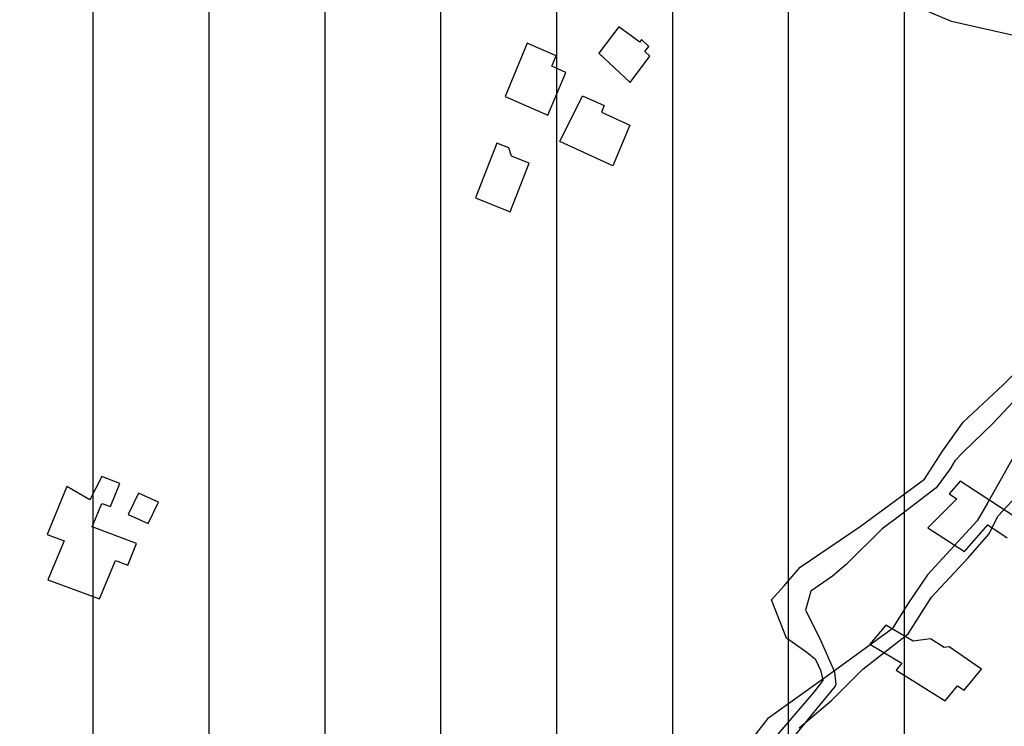
# Model space of a CAD drawing. Units: millimetres. Extents: x 345930 to 359647, y 4624190 to 4633983.
# Drawn here: x 352104 to 352320, y 4629445 to 4629599 of the extents above; entities that cross this region are included whole.
import ezdxf

# ---------------------------------------------------------------- set-up
doc = ezdxf.new("R2010")
doc.units = ezdxf.units.MM
for name, color, linetype in [('ClasseIII', 30, 'Continuous'), ('G_FABBRICATI', 3, 'Continuous'), ('G_STRADE', 5, 'Continuous')]:
    doc.layers.add(name, color=color, linetype=linetype)

msp = doc.modelspace()

# ---------------------------------------------------------------- hatches: boundary and pattern name
at = {"layer": 'ClasseIII'}
h = msp.add_hatch(dxfattribs=at)
h.set_pattern_fill('LINE', color=256, scale=8, angle=90, style=0)
h.paths.add_polyline_path([(353527.24, 4629667.62), (353550.14, 4629678.46), (353563.4, 4629692.92), (353559.79, 4629704.96), (353576.66, 4629718.21), (353597.15, 4629742.3), (353608, 4629761.57), (353628.5, 4629773.62), (353639.34, 4629797.7), (353646.58, 4629821.79), (353641.76, 4629837.45), (353651.4, 4629841.07), (353638.14, 4629872.38), (353650.19, 4629882.02), (353642.96, 4629894.06), (353671.32, 4629905.87), (353650.37, 4629916.33), (353648.22, 4629944.25), (353618.12, 4629995.8), (353618.12, 4630019.42), (353594.48, 4630045.2), (353607.38, 4630058.08), (353590.18, 4630086), (353609.53, 4630090.3), (353622.42, 4630101.04), (353607.38, 4630133.25), (353598.78, 4630167.62), (353631.02, 4630191.24), (353628.87, 4630206.28), (353631.02, 4630253.53), (353590.18, 4630247.08), (353588.03, 4630257.82), (353572.99, 4630290.04), (353519.25, 4630296.48), (353478.41, 4630317.96), (353444.02, 4630324.4), (353418.23, 4630317.96), (353418.23, 4630324.4), (353411.78, 4630363.06), (353433.27, 4630367.36), (353433.27, 4630371.65), (353411.78, 4630416.75), (353375.24, 4630421.05), (353360.19, 4630440.38), (353327.95, 4630438.23), (353263.46, 4630414.61), (353220.48, 4630373.8), (353175.34, 4630341.58), (353147.39, 4630343.73), (353110.85, 4630373.8), (353074.31, 4630401.72), (353067.86, 4630425.35), (353076.46, 4630464), (353091.51, 4630541.32), (353162.44, 4630618.64), (353244.12, 4630708.85), (353317.2, 4630734.62), (353325.8, 4630743.21), (353342.99, 4630777.57), (353302.15, 4630779.72), (353175.34, 4630760.39), (353080.76, 4630721.73), (353054.97, 4630741.06), (353011.98, 4630732.47), (353029.17, 4630717.44), (352941.05, 4630695.96), (352754.04, 4630603.61), (352717.5, 4630633.67), (352650.87, 4630704.55), (352618.63, 4630749.65), (352605.73, 4630726.03), (352592.84, 4630706.7), (352555.44, 4630669.33), (352517.61, 4630655.15), (352511.16, 4630642.27), (352496.11, 4630603.61), (352500.41, 4630573.54), (352448.82, 4630554.21), (352429.48, 4630543.47), (352423.03, 4630498.37), (352416.58, 4630457.56), (352397.06, 4630425.31), (352375.45, 4630404.92), (352369.44, 4630391.72), (352333.42, 4630364.12), (352291.39, 4630323.33), (352112.48, 4630367.72), (352096.87, 4630317.33), (352024.83, 4630341.33), (352022.43, 4630307.74), (351974.4, 4630300.54), (351896.35, 4630323.33), (351803.89, 4630326.93), (351715.04, 4630364.12), (351660.09, 4630348.32), (351604.05, 4630332.54), (351515.65, 4630334.91), (351454.09, 4630345.95), (351397.26, 4630366.45), (351351.48, 4630381.44), (351309.65, 4630415.35), (351268.61, 4630450.84), (351239.41, 4630468.19), (351219.67, 4630427.18), (351188.32, 4630356.33), (351183.39, 4630326.81), (351162.47, 4630254.25), (351161.24, 4630165.7), (351156.31, 4630059.92), (351151.39, 4630039.02), (351189.55, 4629999.66), (351167.39, 4629936.94), (351118.45, 4629855.98), (351127.4, 4629825.81), (351111.74, 4629795.65), (351137.46, 4629772.19), (351132.99, 4629756.55), (351149.76, 4629743.14), (351151.99, 4629712.97), (351129.63, 4629653.76), (351105.03, 4629650.41), (351052.48, 4629643.7), (351026.76, 4629639.24), (351022.29, 4629590.08), (351018.94, 4629572.2), (350999.93, 4629515.22), (350986.51, 4629461.6), (350955.2, 4629411.32), (350938.43, 4629404.62), (350903.77, 4629362.16), (350880.29, 4629355.46), (350855.8, 4629359.1), (350826.26, 4629366.48), (350833.64, 4629339.42), (350843.49, 4629287.76), (350841.03, 4629248.41), (350836.1, 4629196.75), (350826.26, 4629147.56), (350826.26, 4629120.5), (350804.1, 4629088.52), (350804.1, 4629059), (350799.18, 4629041.79), (350786.87, 4629009.81), (350777.02, 4628975.37), (350774.56, 4628931.09), (350757.33, 4628904.04), (350742.56, 4628874.52), (350737.63, 4628830.24), (350725.33, 4628822.86), (350722.86, 4628798.27), (350708.09, 4628753.99), (350693.32, 4628726.93), (350663.78, 4628719.55), (350641.63, 4628736.77), (350617.01, 4628707.25), (350592.39, 4628702.33), (350565.31, 4628697.42), (350528.38, 4628662.98), (350498.84, 4628658.06), (350429.91, 4628662.98), (350363.45, 4628675.28), (350341.29, 4628633.46), (350316.67, 4628557.21), (350274.82, 4628451.44), (350242.82, 4628380.1), (350161.58, 4628330.91), (350129.67, 4628324.73), (350127.6, 4628312.75), (350140.89, 4628302.88), (350146.29, 4628274.12), (350146.56, 4628273.98), (350165.18, 4628281.56), (350194.77, 4628279.59), (350234.22, 4628279.59), (350259.87, 4628281.56), (350311.16, 4628287.47), (350338.78, 4628281.56), (350406.45, 4628298.95), (350421.7, 4628301.88), (350453.37, 4628307.74), (350477.41, 4628322.98), (350500.87, 4628325.32), (350547.19, 4628333.52), (350563.02, 4628332.35), (350568.89, 4628327.08), (350589.41, 4628328.84), (350607.59, 4628320.05), (350615.22, 4628310.67), (350631.05, 4628310.67), (350646.29, 4628308.33), (350663.3, 4628308.91), (350690.28, 4628313.02), (350718.42, 4628305.98), (350829.25, 4628282.55), (350882.03, 4628293.68), (350906.15, 4628293.78), (350943.42, 4628295.74), (350968.93, 4628295.74), (350983.31, 4628294.43), (350995.74, 4628284.63), (351011.43, 4628266.99), (351023.85, 4628251.31), (351050.01, 4628244.78), (351104.94, 4628240.2), (351141.56, 4628236.28), (351163.79, 4628222.56), (351191.91, 4628223.21), (351208.25, 4628202.96), (351226.56, 4628192.51), (351243.56, 4628185.32), (351255.33, 4628168.33), (351272.99, 4628163.76), (351288.03, 4628153.96), (351323.34, 4628126.52), (351366.5, 4628093.19), (351367.15, 4628084.7), (351374.34, 4628070.98), (351378.54, 4628059.19), (351395.74, 4628051.62), (351422.59, 4628029.61), (351452.19, 4628011.73), (351472.15, 4627975.28), (351489.36, 4627932.64), (351507.94, 4627906.5), (351538.23, 4627867.99), (351558.88, 4627835.66), (351571.26, 4627814.34), (351600.86, 4627794.4), (351632.52, 4627774.45), (351658.22, 4627756.22), (351665.61, 4627744.62), (351681.44, 4627711.4), (351694.63, 4627688.2), (351689.89, 4627665.53), (351692, 4627628.62), (351688.3, 4627587.49), (351685.66, 4627551.11), (351684.08, 4627523.69), (351688.83, 4627485.73), (351691.63, 4627459.73), (351675.37, 4627390.71), (351618.49, 4627346.05), (351590.04, 4627333.87), (351585.98, 4627305.45), (351577.85, 4627268.91), (351573.79, 4627248.61), (351561.6, 4627147.1), (351557.54, 4627041.54), (351533.16, 4626972.52), (351525.31, 4626899.37), (351585.8, 4626855.33), (351605.58, 4626838.83), (351638.8, 4626879.14), (351711.94, 4626883.2), (351817.59, 4626846.66), (351947.62, 4626866.96), (352032.95, 4626907.56), (352093.9, 4626964.4), (352114.21, 4626996.88), (352158.91, 4627057.78), (352158.91, 4627126.8), (352187.35, 4627195.83), (352187.35, 4627264.85), (352199.55, 4627297.33), (352240.18, 4627313.57), (352313.32, 4627321.69), (352402.71, 4627317.63), (352463.66, 4627285.15), (352536.8, 4627228.31), (352622.13, 4627074.02), (352666.83, 4627000.94), (352695.27, 4626980.64), (352687.15, 4626935.98), (352703.4, 4626871.02), (352727.78, 4626879.14), (352723.72, 4626806.06), (352691.21, 4626765.46), (352670.89, 4626769.52), (352650.58, 4626720.8), (352674.96, 4626651.77), (352691.21, 4626647.71), (352670.89, 4626534.03), (352679.02, 4626473.13), (352687.15, 4626404.11), (352687.15, 4626335.09), (352715.59, 4626294.49), (352739.97, 4626237.65), (352760.29, 4626172.68), (352768.41, 4626149.7), (352795.82, 4626134.3), (352807.35, 4626141.71), (352815.7, 4626163.95), (352867.19, 4626169.51), (352940.94, 4626205.67), (353011.91, 4626254.33), (353075.92, 4626289.09), (353126.02, 4626311.34), (353196.99, 4626333.59), (353256.82, 4626362.79), (353306.92, 4626394.77), (353383.83, 4626407.32), (353370.93, 4626621.41), (353379.28, 4626678.42), (353235.02, 4626888.4), (353219.34, 4626917.78), (353274.22, 4627000.04), (353291.86, 4627050.96), (353289.9, 4627086.21), (353350.66, 4627082.29), (353425.15, 4627078.38), (353497.67, 4627078.38), (353556.47, 4627086.21), (353585.87, 4627099.92), (353664.27, 4627174.34), (353691.71, 4627209.6), (353752.72, 4627259.88), (353755.5, 4627268.22), (353742.87, 4627352.36), (353740.38, 4627402.08), (353700.27, 4627421.18), (353729.79, 4627582.83), (353714.48, 4627671.29), (353710.11, 4627732.46), (353735.25, 4627777.23), (353758.74, 4627813.62), (353784.61, 4627859.79), (353775.37, 4627879.48), (353758.12, 4627907.8), (353734.72, 4627942.88), (353721.16, 4627951.5), (353700.83, 4627960.74), (353680.5, 4627974.89), (353657.71, 4628006.9), (353628.83, 4628027.55), (353601.01, 4628043.79), (353578.82, 4628050.35), (353589.45, 4628066.59), (353596.01, 4628075.96), (353607.57, 4628092.82), (353622.42, 4628101.59), (353600.44, 4628140.62), (353580.91, 4628165.02), (353576.03, 4628199.17), (353573.59, 4628223.57), (353571.15, 4628243.08), (353573.59, 4628272.36), (353578.47, 4628308.95), (353583.35, 4628340.66), (353566.26, 4628362.62), (353573.59, 4628426.05), (353578.47, 4628450.44), (353568.7, 4628472.4), (353539.41, 4628496.79), (353502.78, 4628489.48), (353490.58, 4628528.51), (353485.69, 4628594.38), (353490.58, 4628670), (353517.49, 4628658.74), (353528.72, 4628697.2), (353539.94, 4628703.61), (353618.53, 4628735.67), (353666.65, 4628754.9), (353687.5, 4628774.13), (353706.74, 4628806.18), (353721.18, 4628844.64), (353732.4, 4628849.45), (353746.84, 4628846.24), (353762.88, 4628852.65), (353782.12, 4628855.86), (353807.78, 4628875.09), (353830.24, 4628891.11), (353814.2, 4628913.55), (353822.22, 4628931.17), (353809.39, 4628950.41), (353799.76, 4628974.44), (353812.59, 4628985.66), (353817.41, 4629008.1), (353807.78, 4629070.6), (353799.76, 4629141.11), (353804.57, 4629181.17), (353825.42, 4629210.02), (353810.99, 4629216.43), (353782.12, 4629216.43), (353746.84, 4629214.82), (353685.89, 4629221.23), (353661.83, 4629222.84), (353626.55, 4629227.64), (353626.55, 4629240.47), (353591.27, 4629269.31), (353567.21, 4629294.95), (353552.77, 4629327), (353539.94, 4629333.41), (353533.53, 4629352.64), (353507.87, 4629357.45), (353493.49, 4629365.3), (353509.16, 4629418.3), (353507.95, 4629455.64), (353506.75, 4629499), (353501.93, 4629539.95), (353492.28, 4629539.95), (353489.87, 4629554.4), (353492.28, 4629589.33), (353501.93, 4629614.63), (353510.36, 4629633.9), (353521.21, 4629653.17), (353530.86, 4629656.78)])
h.paths.add_polyline_path([(352486.19, 4627830.31), (352502.53, 4627820.61), (352517.57, 4627802.36), (352539.05, 4627781.97), (352540.12, 4627768.02), (352542.27, 4627761.58), (352562.68, 4627731.53), (352572.35, 4627686.45), (352576.64, 4627667.13), (352587.38, 4627643.52), (352590.61, 4627599.52), (352597.05, 4627553.37), (352597.05, 4627525.47), (352605.64, 4627490.05), (352620.68, 4627436.39), (352616.38, 4627402.04), (352611.01, 4627382.73), (352640.01, 4627352.68), (352550.73, 4627281.74), (352531.53, 4627311.89), (352514.34, 4627331.21), (352491.79, 4627347.31), (352455.27, 4627378.43), (352441.31, 4627387.02), (352415.53, 4627411.7), (352380.08, 4627453.56), (352373.64, 4627476.1), (352341.41, 4627544.78), (352326.38, 4627579.13), (352303.82, 4627611.32), (352287.71, 4627663.91), (352329.6, 4627673.57), (352378.73, 4627689.81), (352387.12, 4627716.23), (352385.44, 4627739.72), (352400.55, 4627766.14), (352419.44, 4627758.17), (352444.63, 4627759.01), (352461, 4627768.24), (352476.95, 4627785.86), (352481.99, 4627802.63)], flags=16)

# ---------------------------------------------------------------- linework, layer by layer
at = {"layer": 'G_FABBRICATI'}
for p, q in [((352235.38, 4629597.74), (352231.04, 4629591.99)), ((352239.99, 4629594.4), (352235.38, 4629597.74)), ((352240.4, 4629594.95), (352239.99, 4629594.4)), ((352241.97, 4629593.45), (352240.4, 4629594.95)), ((352215.32, 4629594.14), (352210.49, 4629582.46)), ((352221.69, 4629591.38), (352215.32, 4629594.14)), ((352241.14, 4629592.34), (352241.97, 4629593.45)), ((352242.21, 4629591.31), (352241.14, 4629592.34)), ((352220.74, 4629589.08), (352221.69, 4629591.38)), ((352231.04, 4629591.99), (352237.92, 4629585.55)), ((352237.92, 4629585.55), (352242.21, 4629591.31)), ((352223.77, 4629587.76), (352220.74, 4629589.08)), ((352219.88, 4629578.38), (352223.77, 4629587.76)), ((352210.49, 4629582.46), (352219.88, 4629578.38)), ((352222.51, 4629572.59), (352227.42, 4629582.65)), ((352227.42, 4629582.65), (352232.23, 4629580.5)), ((352232.23, 4629580.5), (352231.61, 4629579.01)), ((352231.61, 4629579.01), (352237.83, 4629576.16)), ((352237.83, 4629576.16), (352234.1, 4629567.32)), ((352208.64, 4629572.28), (352204, 4629560.29)), ((352211.28, 4629571.23), (352208.64, 4629572.28)), ((352211.91, 4629569.4), (352211.28, 4629571.23)), ((352234.1, 4629567.32), (352222.51, 4629572.59)), ((352215.74, 4629567.86), (352211.91, 4629569.4)), ((352211.61, 4629557.23), (352215.74, 4629567.86)), ((352204, 4629560.29), (352211.61, 4629557.23)), ((352122.09, 4629499.22), (352119.51, 4629494.11)), ((352126.06, 4629497.75), (352122.09, 4629499.22)), ((352123.99, 4629492.65), (352126.06, 4629497.75)), ((352310.24, 4629498.23), (352307.81, 4629495.42)), ((352323.64, 4629489.48), (352310.24, 4629498.23)), ((352114.45, 4629497.03), (352110.1, 4629486.58)), ((352119.51, 4629494.11), (352114.45, 4629497.03)), ((352130.12, 4629495.6), (352127.9, 4629490.91)), ((352134.5, 4629493.65), (352130.12, 4629495.6)), ((352307.81, 4629495.42), (352309.47, 4629494.38)), ((352120, 4629488.2), (352122.1, 4629493.35)), ((352122.1, 4629493.35), (352123.99, 4629492.65)), ((352132.29, 4629488.95), (352134.5, 4629493.65)), ((352309.47, 4629494.38), (352303.1, 4629487.98)), ((352127.9, 4629490.91), (352132.29, 4629488.95)), ((352110.1, 4629486.58), (352113.87, 4629485.18)), ((352129.72, 4629484.58), (352120, 4629488.2)), ((352303.1, 4629487.98), (352311.2, 4629482.84)), ((352311.2, 4629482.84), (352316.25, 4629488.68)), ((352316.25, 4629488.68), (352320.5, 4629485.84)), ((352113.87, 4629485.18), (352110.3, 4629476.65)), ((352127.82, 4629479.86), (352129.72, 4629484.58)), ((352121.62, 4629472.43), (352125.07, 4629480.88)), ((352125.07, 4629480.88), (352127.82, 4629479.86)), ((352110.3, 4629476.65), (352121.62, 4629472.43)), ((352293.96, 4629466.71), (352290.44, 4629462.5)), ((352299.93, 4629463.16), (352293.96, 4629466.71)), ((352303.72, 4629463.69), (352299.93, 4629463.16)), ((352306.7, 4629461.81), (352303.72, 4629463.69)), ((352290.44, 4629462.5), (352297.45, 4629458.39)), ((352307.81, 4629461.91), (352306.7, 4629461.81)), ((352314.86, 4629457.08), (352307.81, 4629461.91)), ((352297.45, 4629458.39), (352296.18, 4629456.87)), ((352296.18, 4629456.87), (352306.93, 4629450.14)), ((352311.06, 4629452.49), (352314.86, 4629457.08)), ((352306.93, 4629450.14), (352309.64, 4629453.41)), ((352309.64, 4629453.41), (352311.06, 4629452.49))]:
    msp.add_line(p, q, dxfattribs=at)
at = {"layer": 'G_STRADE'}
for p, q in [((352308.3, 4629598.87), (352291.36, 4629606.12)), ((352329.67, 4629594.09), (352308.3, 4629598.87)), ((352319.62, 4629519.31), (352322.82, 4629522.52)), ((352310.89, 4629511.15), (352319.62, 4629519.31)), ((352322.97, 4629516.82), (352317.43, 4629510.91)), ((352306.32, 4629504.78), (352310.89, 4629511.15)), ((352317.43, 4629510.91), (352310.88, 4629504.58)), ((352302.39, 4629498.64), (352306.32, 4629504.78)), ((352310.88, 4629504.58), (352309.04, 4629502.68)), ((352309.04, 4629502.68), (352308.05, 4629500.95)), ((352321.85, 4629503.39), (352316.27, 4629493.55)), ((352308.05, 4629500.95), (352304.93, 4629496.76)), ((352288.27, 4629488.32), (352302.39, 4629498.64)), ((352304.93, 4629496.76), (352297.16, 4629490.76)), ((352318.58, 4629490.6), (352324.45, 4629497.02)), ((352316.27, 4629493.55), (352313.96, 4629489.57)), ((352297.16, 4629490.76), (352293.15, 4629487.78)), ((352313.96, 4629489.57), (352303.07, 4629477.72)), ((352316.52, 4629486.62), (352318.58, 4629490.6)), ((352275.17, 4629479.41), (352288.27, 4629488.32)), ((352293.15, 4629487.78), (352285.22, 4629480.01)), ((352311.98, 4629481.4), (352316.52, 4629486.62)), ((352303.96, 4629472.8), (352311.98, 4629481.4)), ((352271.66, 4629475.31), (352275.17, 4629479.41)), ((352285.22, 4629480.01), (352282.22, 4629477.39)), ((352282.22, 4629477.39), (352277.51, 4629474.13)), ((352303.07, 4629477.72), (352298.89, 4629471.58)), ((352268.84, 4629472.23), (352271.66, 4629475.31)), ((352277.51, 4629474.13), (352276.34, 4629469.99)), ((352272.19, 4629463.82), (352268.84, 4629472.23)), ((352298.89, 4629471.58), (352295.32, 4629465.88)), ((352298.82, 4629464.79), (352303.96, 4629472.8)), ((352276.34, 4629469.99), (352279.38, 4629463.88)), ((352295.32, 4629465.88), (352281.86, 4629456.12)), ((352276.59, 4629460.72), (352272.19, 4629463.82)), ((352279.38, 4629463.88), (352282.71, 4629456.45)), ((352288.85, 4629457.08), (352298.82, 4629464.79)), ((352278.62, 4629459.13), (352276.59, 4629460.72)), ((352279.73, 4629456.63), (352278.62, 4629459.13)), ((352280.18, 4629454.57), (352279.73, 4629456.63)), ((352282.12, 4629450.27), (352288.85, 4629457.08)), ((352282.71, 4629456.45), (352282.94, 4629453.71)), ((352281.86, 4629456.12), (352268.02, 4629446.15)), ((352278.21, 4629452.03), (352280.18, 4629454.57)), ((352268.12, 4629440.29), (352278.21, 4629452.03)), ((352282.81, 4629453.31), (352279.37, 4629449.2)), ((352282.94, 4629453.71), (352282.81, 4629453.31)), ((352274.96, 4629444.22), (352282.12, 4629450.27)), ((352279.37, 4629449.2), (352273.8, 4629442.41)), ((352268.02, 4629446.15), (352262.03, 4629438.59))]:
    msp.add_line(p, q, dxfattribs=at)

doc.saveas('drawing.dxf')
